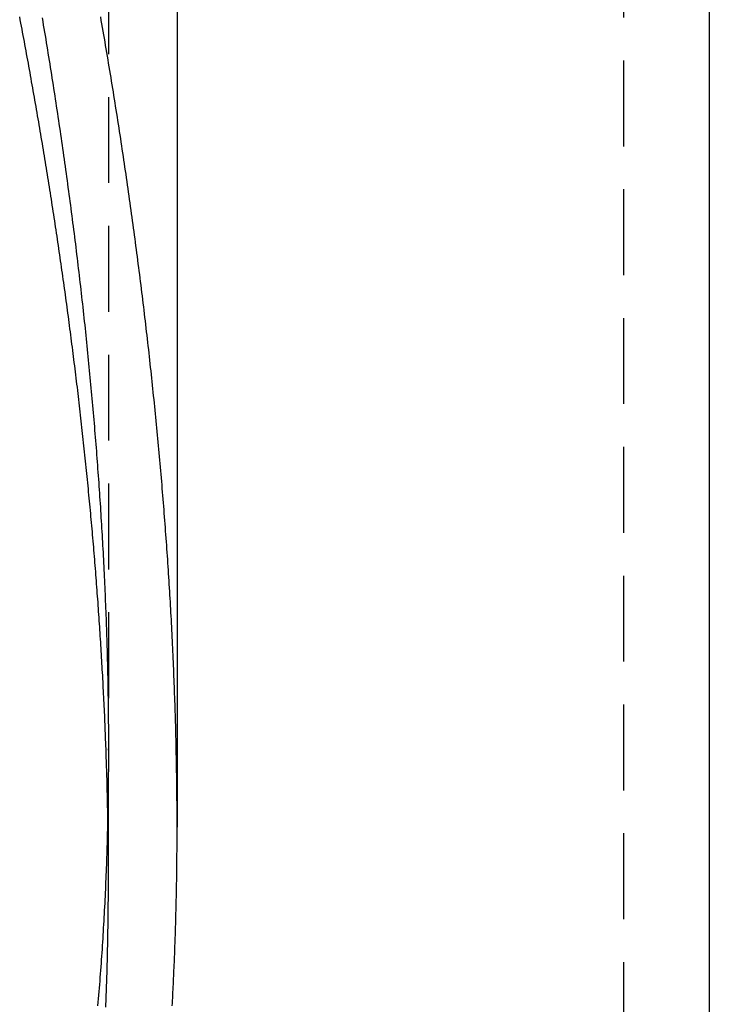
# Model space of a CAD drawing. Extents: x -205 to 488, y -107 to 448.
# Drawn here: x 458 to 478, y 226 to 254 of the extents above; entities that cross this region are included whole.
import ezdxf

# ---------------------------------------------------------------- set-up
doc = ezdxf.new("R2010")
doc.units = 0
doc.header["$LTSCALE"] = 10
doc.linetypes.add('VERDECKT', pattern=[0.375, 0.25, -0.125])
doc.layers.get('0').update_dxf_attribs({"linetype": 'CONTINUOUS'})
doc.layers.add('STEMPEL', color=3, linetype='CONTINUOUS')

# ---------------------------------------------------------------- blocks, each defined once
blk = doc.blocks.new('A$CEA02C9C3')
at = {"color": 1, "linetype": 'VERDECKT', "extrusion": (-2e-16, 1, -2e-16)}
for p, q in [((-127.00596, 79.0493), (-127.00596, -194.92677)), ((-142.00596, 21.73342), (-142.00596, -53.49238)), ((-142.00596, -57.28032), (-142.00596, -53.49238))]:
    blk.add_line(p, q, dxfattribs=at)
at = {"extrusion": (-2e-16, 1, -2e-16)}
for p, q in [((-124.50596, 79.0493), (-124.50596, -194.92677)), ((-140.00596, 14.50711), (-140.00596, -55.77459))]:
    blk.add_line(p, q, dxfattribs=at)
at = {"color": 1}
for points in [[(-140.006, -55.7746, 0), (-140.006, -55.6727, 0), (-140.006, -55.5708, 0), (-140.006, -55.4689, 0), (-140.007, -55.367, 0), (-140.007, -55.265, 0), (-140.008, -55.1631, 0), (-140.008, -55.0611, 0), (-140.009, -54.9591, 0), (-140.01, -54.857, 0), (-140.011, -54.755, 0), (-140.012, -54.6529, 0), (-140.013, -54.5508, 0), (-140.014, -54.4487, 0), (-140.016, -54.3466, 0), (-140.017, -54.2444, 0), (-140.019, -54.1422, 0), (-140.02, -54.04, 0), (-140.022, -53.9378, 0), (-140.024, -53.8356, 0), (-140.026, -53.7333, 0), (-140.028, -53.6311, 0), (-140.03, -53.5288, 0), (-140.032, -53.4264, 0), (-140.034, -53.3241, 0), (-140.037, -53.2218, 0), (-140.039, -53.1194, 0), (-140.042, -53.017, 0), (-140.045, -52.9146, 0), (-140.047, -52.8122, 0), (-140.05, -52.7097, 0), (-140.053, -52.6072, 0), (-140.056, -52.5048, 0), (-140.059, -52.4023, 0), (-140.063, -52.2997, 0), (-140.066, -52.1972, 0), (-140.069, -52.0946, 0), (-140.073, -51.9921, 0), (-140.077, -51.8895, 0), (-140.08, -51.7869, 0), (-140.084, -51.6842, 0), (-140.088, -51.5816, 0), (-140.092, -51.4789, 0), (-140.096, -51.3762, 0), (-140.1, -51.2735, 0), (-140.104, -51.1708, 0), (-140.109, -51.0681, 0), (-140.113, -50.9653, 0), (-140.118, -50.8625, 0), (-140.122, -50.7598, 0), (-140.127, -50.657, 0), (-140.132, -50.5541, 0), (-140.137, -50.4513, 0), (-140.142, -50.3484, 0), (-140.147, -50.2456, 0), (-140.152, -50.1427, 0), (-140.157, -50.0398, 0), (-140.163, -49.9369, 0), (-140.168, -49.8339, 0), (-140.173, -49.731, 0), (-140.179, -49.628, 0), (-140.185, -49.525, 0), (-140.19, -49.422, 0), (-140.196, -49.319, 0), (-140.202, -49.2159, 0), (-140.208, -49.1129, 0), (-140.214, -49.0098, 0), (-140.221, -48.9067, 0), (-140.227, -48.8037, 0), (-140.233, -48.7005, 0), (-140.24, -48.5974, 0), (-140.246, -48.4943, 0), (-140.253, -48.3911, 0), (-140.26, -48.2879, 0), (-140.266, -48.1848, 0), (-140.273, -48.0815, 0), (-140.28, -47.9783, 0), (-140.287, -47.8751, 0), (-140.294, -47.7719, 0), (-140.302, -47.6686, 0), (-140.309, -47.5653, 0), (-140.316, -47.462, 0), (-140.324, -47.3587, 0), (-140.331, -47.2554, 0), (-140.339, -47.1521, 0), (-140.347, -47.0487, 0), (-140.354, -46.9454, 0), (-140.362, -46.842, 0), (-140.37, -46.7386, 0), (-140.378, -46.6352, 0), (-140.386, -46.5318, 0), (-140.395, -46.4284, 0), (-140.403, -46.3249, 0), (-140.411, -46.2215, 0), (-140.42, -46.118, 0), (-140.428, -46.0145, 0), (-140.437, -45.911, 0), (-140.445, -45.8075, 0), (-140.454, -45.704, 0), (-140.463, -45.6005, 0), (-140.472, -45.4969, 0), (-140.481, -45.3934, 0), (-140.49, -45.2898, 0), (-140.499, -45.1862, 0), (-140.508, -45.0826, 0), (-140.518, -44.979, 0), (-140.527, -44.8754, 0), (-140.536, -44.7718, 0), (-140.546, -44.6681, 0), (-140.556, -44.5645, 0), (-140.565, -44.4608, 0), (-140.575, -44.3571, 0), (-140.585, -44.2534, 0), (-140.595, -44.1498, 0), (-140.605, -44.046, 0), (-140.615, -43.9423, 0), (-140.625, -43.8386, 0), (-140.635, -43.7349, 0), (-140.646, -43.6311, 0), (-140.656, -43.5273, 0), (-140.667, -43.4236, 0), (-140.677, -43.3198, 0), (-140.688, -43.216, 0), (-140.699, -43.1122, 0), (-140.709, -43.0084, 0), (-140.72, -42.9045, 0), (-140.731, -42.8007, 0), (-140.742, -42.6969, 0), (-140.753, -42.593, 0), (-140.765, -42.4892, 0), (-140.776, -42.3853, 0), (-140.787, -42.2814, 0), (-140.799, -42.1775, 0), (-140.81, -42.0736, 0), (-140.822, -41.9697, 0), (-140.833, -41.8658, 0), (-140.845, -41.7619, 0), (-140.857, -41.6579, 0), (-140.869, -41.554, 0), (-140.88, -41.45, 0), (-140.892, -41.3461, 0), (-140.905, -41.2421, 0), (-140.917, -41.1381, 0), (-140.929, -41.0341, 0), (-140.941, -40.9301, 0), (-140.954, -40.8261, 0), (-140.966, -40.7221, 0), (-140.979, -40.6181, 0), (-140.991, -40.5141, 0), (-141.004, -40.4101, 0), (-141.017, -40.306, 0), (-141.03, -40.202, 0), (-141.042, -40.0979, 0), (-141.055, -39.9939, 0), (-141.068, -39.8898, 0), (-141.082, -39.7857, 0), (-141.095, -39.6816, 0), (-141.108, -39.5775, 0), (-141.121, -39.4735, 0), (-141.135, -39.3694, 0), (-141.148, -39.2652, 0), (-141.162, -39.1611, 0), (-141.175, -39.057, 0), (-141.189, -38.9529, 0), (-141.203, -38.8488, 0), (-141.217, -38.7446, 0), (-141.231, -38.6405, 0), (-141.245, -38.5363, 0), (-141.259, -38.4322, 0), (-141.273, -38.328, 0), (-141.287, -38.2238, 0), (-141.301, -38.1197, 0), (-141.316, -38.0155, 0), (-141.33, -37.9113, 0), (-141.345, -37.8071, 0), (-141.359, -37.7029, 0), (-141.374, -37.5987, 0), (-141.389, -37.4945, 0), (-141.403, -37.3903, 0), (-141.418, -37.2861, 0), (-141.433, -37.1819, 0), (-141.448, -37.0777, 0), (-141.463, -36.9735, 0), (-141.478, -36.8693, 0), (-141.493, -36.765, 0), (-141.509, -36.6608, 0), (-141.524, -36.5566, 0), (-141.539, -36.4523, 0), (-141.555, -36.3481, 0), (-141.571, -36.2438, 0), (-141.586, -36.1396, 0), (-141.602, -36.0353, 0), (-141.618, -35.9311, 0), (-141.633, -35.8268, 0), (-141.649, -35.7226, 0), (-141.665, -35.6183, 0), (-141.681, -35.514, 0), (-141.697, -35.4098, 0), (-141.714, -35.3055, 0), (-141.73, -35.2012, 0), (-141.746, -35.097, 0), (-141.763, -34.9927, 0), (-141.779, -34.8884, 0), (-141.796, -34.7842, 0), (-141.812, -34.6799, 0), (-141.829, -34.5756, 0), (-141.845, -34.4713, 0), (-141.862, -34.3671, 0), (-141.879, -34.2628, 0), (-141.896, -34.1585, 0), (-141.913, -34.0542, 0), (-141.93, -33.9499, 0), (-141.947, -33.8457, 0), (-141.965, -33.7414, 0), (-141.982, -33.6371, 0), (-141.999, -33.5328, 0), (-142.017, -33.4286, 0), (-142.034, -33.3243, 0), (-142.052, -33.22, 0), (-142.069, -33.1157, 0), (-142.087, -33.0115, 0), (-142.105, -32.9072, 0), (-142.122, -32.8029, 0), (-142.14, -32.6986, 0), (-142.158, -32.5944, 0), (-142.176, -32.4901, 0), (-142.194, -32.3858, 0), (-142.213, -32.2816, 0), (-142.231, -32.1773, 0)], [(-143.937, -32.2125, 0), (-143.919, -32.3154, 0), (-143.902, -32.4183, 0), (-143.885, -32.5211, 0), (-143.868, -32.624, 0), (-143.85, -32.7268, 0), (-143.833, -32.8297, 0), (-143.816, -32.9326, 0), (-143.8, -33.0354, 0), (-143.783, -33.1383, 0), (-143.766, -33.2412, 0), (-143.749, -33.344, 0), (-143.733, -33.4469, 0), (-143.716, -33.5498, 0), (-143.699, -33.6526, 0), (-143.683, -33.7555, 0), (-143.667, -33.8583, 0), (-143.65, -33.9612, 0), (-143.634, -34.064, 0), (-143.618, -34.1669, 0), (-143.602, -34.2697, 0), (-143.586, -34.3726, 0), (-143.57, -34.4754, 0), (-143.554, -34.5783, 0), (-143.539, -34.6811, 0), (-143.523, -34.7839, 0), (-143.507, -34.8868, 0), (-143.492, -34.9896, 0), (-143.476, -35.0924, 0), (-143.461, -35.1953, 0), (-143.446, -35.2981, 0), (-143.43, -35.4009, 0), (-143.415, -35.5037, 0), (-143.4, -35.6065, 0), (-143.385, -35.7093, 0), (-143.37, -35.8121, 0), (-143.355, -35.9149, 0), (-143.34, -36.0177, 0), (-143.326, -36.1205, 0), (-143.311, -36.2233, 0), (-143.296, -36.3261, 0), (-143.282, -36.4288, 0), (-143.268, -36.5316, 0), (-143.253, -36.6344, 0), (-143.239, -36.7371, 0), (-143.225, -36.8399, 0), (-143.211, -36.9426, 0), (-143.197, -37.0453, 0), (-143.183, -37.1481, 0), (-143.169, -37.2508, 0), (-143.155, -37.3535, 0), (-143.141, -37.4562, 0), (-143.127, -37.5589, 0), (-143.114, -37.6616, 0), (-143.1, -37.7643, 0), (-143.087, -37.867, 0), (-143.073, -37.9697, 0), (-143.06, -38.0724, 0), (-143.047, -38.175, 0), (-143.034, -38.2777, 0), (-143.021, -38.3803, 0), (-143.008, -38.483, 0), (-142.995, -38.5856, 0), (-142.982, -38.6882, 0), (-142.969, -38.7908, 0), (-142.957, -38.8934, 0), (-142.944, -38.996, 0), (-142.931, -39.0986, 0), (-142.919, -39.2012, 0), (-142.907, -39.3038, 0), (-142.894, -39.4064, 0), (-142.882, -39.5089, 0), (-142.87, -39.6115, 0), (-142.858, -39.714, 0), (-142.846, -39.8165, 0), (-142.834, -39.9191, 0), (-142.822, -40.0216, 0), (-142.811, -40.1241, 0), (-142.799, -40.2266, 0), (-142.787, -40.329, 0), (-142.776, -40.4315, 0), (-142.764, -40.534, 0), (-142.753, -40.6364, 0), (-142.742, -40.7388, 0), (-142.731, -40.8413, 0), (-142.719, -40.9437, 0), (-142.708, -41.0461, 0), (-142.697, -41.1485, 0), (-142.687, -41.2509, 0), (-142.676, -41.3533, 0), (-142.665, -41.4556, 0), (-142.654, -41.558, 0), (-142.644, -41.6603, 0), (-142.633, -41.7626, 0), (-142.623, -41.8649, 0), (-142.613, -41.9673, 0), (-142.603, -42.0695, 0), (-142.592, -42.1718, 0), (-142.582, -42.2741, 0), (-142.572, -42.3763, 0), (-142.562, -42.4786, 0), (-142.553, -42.5808, 0), (-142.543, -42.683, 0), (-142.533, -42.7852, 0), (-142.524, -42.8874, 0), (-142.514, -42.9896, 0), (-142.505, -43.0918, 0), (-142.495, -43.1939, 0), (-142.486, -43.296, 0), (-142.477, -43.3982, 0), (-142.468, -43.5003, 0), (-142.459, -43.6024, 0), (-142.45, -43.7044, 0), (-142.441, -43.8065, 0), (-142.432, -43.9086, 0), (-142.424, -44.0106, 0), (-142.415, -44.1126, 0), (-142.407, -44.2146, 0), (-142.398, -44.3166, 0), (-142.39, -44.4186, 0), (-142.382, -44.5206, 0), (-142.374, -44.6225, 0), (-142.365, -44.7244, 0), (-142.357, -44.8264, 0), (-142.35, -44.9283, 0), (-142.342, -45.0301, 0), (-142.334, -45.132, 0), (-142.326, -45.2339, 0), (-142.319, -45.3357, 0), (-142.311, -45.4375, 0), (-142.304, -45.5393, 0), (-142.297, -45.6411, 0), (-142.289, -45.7429, 0), (-142.282, -45.8446, 0), (-142.275, -45.9464, 0), (-142.268, -46.0481, 0), (-142.261, -46.1498, 0), (-142.254, -46.2515, 0), (-142.248, -46.3532, 0), (-142.241, -46.4548, 0), (-142.235, -46.5564, 0), (-142.228, -46.6581, 0), (-142.222, -46.7597, 0), (-142.216, -46.8612, 0), (-142.209, -46.9628, 0), (-142.203, -47.0643, 0), (-142.197, -47.1659, 0), (-142.191, -47.2674, 0), (-142.185, -47.3689, 0), (-142.18, -47.4703, 0), (-142.174, -47.5718, 0), (-142.169, -47.6732, 0), (-142.163, -47.7746, 0), (-142.158, -47.876, 0), (-142.152, -47.9774, 0), (-142.147, -48.0788, 0), (-142.142, -48.1801, 0), (-142.137, -48.2814, 0), (-142.132, -48.3827, 0), (-142.127, -48.484, 0), (-142.122, -48.5853, 0), (-142.118, -48.6865, 0), (-142.113, -48.7877, 0), (-142.109, -48.8889, 0), (-142.104, -48.9901, 0), (-142.1, -49.0913, 0), (-142.096, -49.1924, 0), (-142.092, -49.2935, 0), (-142.088, -49.3946, 0), (-142.084, -49.4957, 0), (-142.08, -49.5967, 0), (-142.076, -49.6978, 0), (-142.073, -49.7988, 0), (-142.069, -49.8998, 0), (-142.066, -50.0007, 0), (-142.062, -50.1017, 0), (-142.059, -50.2026, 0), (-142.056, -50.3035, 0), (-142.053, -50.4044, 0), (-142.05, -50.5053, 0), (-142.047, -50.6061, 0), (-142.044, -50.7069, 0), (-142.042, -50.8077, 0), (-142.039, -50.9085, 0), (-142.036, -51.0092, 0), (-142.034, -51.11, 0), (-142.032, -51.2107, 0), (-142.03, -51.3113, 0), (-142.027, -51.412, 0), (-142.025, -51.5126, 0), (-142.024, -51.6132, 0), (-142.022, -51.7138, 0), (-142.02, -51.8144, 0), (-142.018, -51.9149, 0), (-142.017, -52.0154, 0), (-142.015, -52.1159, 0), (-142.014, -52.2164, 0), (-142.013, -52.3169, 0), (-142.012, -52.4173, 0), (-142.011, -52.5177, 0), (-142.01, -52.618, 0), (-142.009, -52.7184, 0), (-142.008, -52.8187, 0), (-142.008, -52.919, 0), (-142.007, -53.0193, 0), (-142.007, -53.1195, 0), (-142.006, -53.2197, 0), (-142.006, -53.3199, 0), (-142.006, -53.4201, 0), (-142.006, -53.5203, 0), (-142.006, -53.6205, 0), (-142.006, -53.7207, 0), (-142.007, -53.8211, 0), (-142.007, -53.9215, 0), (-142.007, -54.022, 0), (-142.008, -54.1226, 0), (-142.009, -54.2233, 0), (-142.01, -54.324, 0), (-142.01, -54.4248, 0), (-142.011, -54.5257, 0), (-142.013, -54.6266, 0), (-142.014, -54.7276, 0), (-142.015, -54.8287, 0), (-142.017, -54.9298, 0), (-142.018, -55.031, 0), (-142.02, -55.1323, 0), (-142.022, -55.2336, 0), (-142.024, -55.335, 0), (-142.026, -55.4365, 0), (-142.028, -55.538, 0), (-142.03, -55.6396, 0), (-142.032, -55.7412, 0), (-142.035, -55.8429, 0), (-142.038, -55.9446, 0), (-142.04, -56.0464, 0), (-142.043, -56.1482, 0), (-142.046, -56.2501, 0), (-142.049, -56.3521, 0), (-142.052, -56.4541, 0), (-142.056, -56.5561, 0), (-142.059, -56.6582, 0), (-142.063, -56.7603, 0), (-142.066, -56.8625, 0), (-142.07, -56.9647, 0), (-142.074, -57.067, 0), (-142.078, -57.1693, 0), (-142.082, -57.2717, 0), (-142.086, -57.374, 0), (-142.091, -57.4765, 0), (-142.095, -57.5789, 0), (-142.1, -57.6814, 0), (-142.105, -57.784, 0), (-142.11, -57.8865, 0), (-142.115, -57.9891, 0), (-142.12, -58.0917, 0), (-142.125, -58.1944, 0), (-142.131, -58.2971, 0), (-142.136, -58.3998, 0), (-142.142, -58.5026, 0), (-142.148, -58.6053, 0), (-142.154, -58.7081, 0), (-142.16, -58.8109, 0), (-142.166, -58.9138, 0), (-142.172, -59.0167, 0), (-142.179, -59.1195, 0), (-142.185, -59.2224, 0), (-142.192, -59.3254, 0), (-142.199, -59.4283, 0), (-142.206, -59.5313, 0), (-142.213, -59.6342, 0), (-142.221, -59.7372, 0), (-142.228, -59.8402, 0), (-142.236, -59.9432, 0), (-142.243, -60.0463, 0), (-142.251, -60.1493, 0), (-142.259, -60.2523, 0), (-142.267, -60.3554, 0), (-142.275, -60.4584, 0), (-142.284, -60.5615, 0), (-142.292, -60.6646, 0), (-142.301, -60.7676, 0), (-142.31, -60.8707, 0), (-142.319, -60.9738, 0)], [(-143.937, -32.2125, 0), (-143.919, -32.3154, 0), (-143.902, -32.4183, 0), (-143.885, -32.5211, 0), (-143.868, -32.624, 0), (-143.85, -32.7268, 0), (-143.833, -32.8297, 0), (-143.816, -32.9326, 0), (-143.8, -33.0354, 0), (-143.783, -33.1383, 0), (-143.766, -33.2412, 0), (-143.749, -33.344, 0), (-143.733, -33.4469, 0), (-143.716, -33.5498, 0), (-143.699, -33.6526, 0), (-143.683, -33.7555, 0), (-143.667, -33.8583, 0), (-143.65, -33.9612, 0), (-143.634, -34.064, 0), (-143.618, -34.1669, 0), (-143.602, -34.2697, 0), (-143.586, -34.3726, 0), (-143.57, -34.4754, 0), (-143.554, -34.5783, 0), (-143.539, -34.6811, 0), (-143.523, -34.7839, 0), (-143.507, -34.8868, 0), (-143.492, -34.9896, 0), (-143.476, -35.0924, 0), (-143.461, -35.1953, 0), (-143.446, -35.2981, 0), (-143.43, -35.4009, 0), (-143.415, -35.5037, 0), (-143.4, -35.6065, 0), (-143.385, -35.7093, 0), (-143.37, -35.8121, 0), (-143.355, -35.9149, 0), (-143.34, -36.0177, 0), (-143.326, -36.1205, 0), (-143.311, -36.2233, 0), (-143.296, -36.3261, 0), (-143.282, -36.4288, 0), (-143.268, -36.5316, 0), (-143.253, -36.6344, 0), (-143.239, -36.7371, 0), (-143.225, -36.8399, 0), (-143.211, -36.9426, 0), (-143.197, -37.0453, 0), (-143.183, -37.1481, 0), (-143.169, -37.2508, 0), (-143.155, -37.3535, 0), (-143.141, -37.4562, 0), (-143.127, -37.5589, 0), (-143.114, -37.6616, 0), (-143.1, -37.7643, 0), (-143.087, -37.867, 0), (-143.073, -37.9697, 0), (-143.06, -38.0724, 0), (-143.047, -38.175, 0), (-143.034, -38.2777, 0), (-143.021, -38.3803, 0), (-143.008, -38.483, 0), (-142.995, -38.5856, 0), (-142.982, -38.6882, 0), (-142.969, -38.7908, 0), (-142.957, -38.8934, 0), (-142.944, -38.996, 0), (-142.931, -39.0986, 0), (-142.919, -39.2012, 0), (-142.907, -39.3038, 0), (-142.894, -39.4064, 0), (-142.882, -39.5089, 0), (-142.87, -39.6115, 0), (-142.858, -39.714, 0), (-142.846, -39.8165, 0), (-142.834, -39.9191, 0), (-142.822, -40.0216, 0), (-142.811, -40.1241, 0), (-142.799, -40.2266, 0), (-142.787, -40.329, 0), (-142.776, -40.4315, 0), (-142.764, -40.534, 0), (-142.753, -40.6364, 0), (-142.742, -40.7388, 0), (-142.731, -40.8413, 0), (-142.719, -40.9437, 0), (-142.708, -41.0461, 0), (-142.697, -41.1485, 0), (-142.687, -41.2509, 0), (-142.676, -41.3533, 0), (-142.665, -41.4556, 0), (-142.654, -41.558, 0), (-142.644, -41.6603, 0), (-142.633, -41.7626, 0), (-142.623, -41.8649, 0), (-142.613, -41.9673, 0), (-142.603, -42.0695, 0), (-142.592, -42.1718, 0), (-142.582, -42.2741, 0), (-142.572, -42.3763, 0), (-142.562, -42.4786, 0), (-142.553, -42.5808, 0), (-142.543, -42.683, 0), (-142.533, -42.7852, 0), (-142.524, -42.8874, 0), (-142.514, -42.9896, 0), (-142.505, -43.0918, 0), (-142.495, -43.1939, 0), (-142.486, -43.296, 0), (-142.477, -43.3982, 0), (-142.468, -43.5003, 0), (-142.459, -43.6024, 0), (-142.45, -43.7044, 0), (-142.441, -43.8065, 0), (-142.432, -43.9086, 0), (-142.424, -44.0106, 0), (-142.415, -44.1126, 0), (-142.407, -44.2146, 0), (-142.398, -44.3166, 0), (-142.39, -44.4186, 0), (-142.382, -44.5206, 0), (-142.374, -44.6225, 0), (-142.365, -44.7244, 0), (-142.357, -44.8264, 0), (-142.35, -44.9283, 0), (-142.342, -45.0301, 0), (-142.334, -45.132, 0), (-142.326, -45.2339, 0), (-142.319, -45.3357, 0), (-142.311, -45.4375, 0), (-142.304, -45.5393, 0), (-142.297, -45.6411, 0), (-142.289, -45.7429, 0), (-142.282, -45.8446, 0), (-142.275, -45.9464, 0), (-142.268, -46.0481, 0), (-142.261, -46.1498, 0), (-142.254, -46.2515, 0), (-142.248, -46.3532, 0), (-142.241, -46.4548, 0), (-142.235, -46.5564, 0), (-142.228, -46.6581, 0), (-142.222, -46.7597, 0), (-142.216, -46.8612, 0), (-142.209, -46.9628, 0), (-142.203, -47.0643, 0), (-142.197, -47.1659, 0), (-142.191, -47.2674, 0), (-142.185, -47.3689, 0), (-142.18, -47.4703, 0), (-142.174, -47.5718, 0), (-142.169, -47.6732, 0), (-142.163, -47.7746, 0), (-142.158, -47.876, 0), (-142.152, -47.9774, 0), (-142.147, -48.0788, 0), (-142.142, -48.1801, 0), (-142.137, -48.2814, 0), (-142.132, -48.3827, 0), (-142.127, -48.484, 0), (-142.122, -48.5853, 0), (-142.118, -48.6865, 0), (-142.113, -48.7877, 0), (-142.109, -48.8889, 0), (-142.104, -48.9901, 0), (-142.1, -49.0913, 0), (-142.096, -49.1924, 0), (-142.092, -49.2935, 0), (-142.088, -49.3946, 0), (-142.084, -49.4957, 0), (-142.08, -49.5967, 0), (-142.076, -49.6978, 0), (-142.073, -49.7988, 0), (-142.069, -49.8998, 0), (-142.066, -50.0007, 0), (-142.062, -50.1017, 0), (-142.059, -50.2026, 0), (-142.056, -50.3035, 0), (-142.053, -50.4044, 0), (-142.05, -50.5053, 0), (-142.047, -50.6061, 0), (-142.044, -50.7069, 0), (-142.042, -50.8077, 0), (-142.039, -50.9085, 0), (-142.036, -51.0092, 0), (-142.034, -51.11, 0), (-142.032, -51.2107, 0), (-142.03, -51.3113, 0), (-142.027, -51.412, 0), (-142.025, -51.5126, 0), (-142.024, -51.6132, 0), (-142.022, -51.7138, 0), (-142.02, -51.8144, 0), (-142.018, -51.9149, 0), (-142.017, -52.0154, 0), (-142.015, -52.1159, 0), (-142.014, -52.2164, 0), (-142.013, -52.3169, 0), (-142.012, -52.4173, 0), (-142.011, -52.5177, 0), (-142.01, -52.618, 0), (-142.009, -52.7184, 0), (-142.008, -52.8187, 0), (-142.008, -52.919, 0), (-142.007, -53.0193, 0), (-142.007, -53.1195, 0), (-142.006, -53.2197, 0), (-142.006, -53.3199, 0), (-142.006, -53.4201, 0), (-142.006, -53.5203, 0), (-142.006, -53.6205, 0), (-142.006, -53.7207, 0), (-142.007, -53.8211, 0), (-142.007, -53.9215, 0), (-142.007, -54.022, 0), (-142.008, -54.1226, 0), (-142.009, -54.2233, 0), (-142.01, -54.324, 0), (-142.01, -54.4248, 0), (-142.011, -54.5257, 0), (-142.013, -54.6266, 0), (-142.014, -54.7276, 0), (-142.015, -54.8287, 0), (-142.017, -54.9298, 0), (-142.018, -55.031, 0), (-142.02, -55.1323, 0), (-142.022, -55.2336, 0), (-142.024, -55.335, 0), (-142.026, -55.4365, 0), (-142.028, -55.538, 0), (-142.03, -55.6396, 0), (-142.032, -55.7412, 0), (-142.035, -55.8429, 0), (-142.038, -55.9446, 0), (-142.04, -56.0464, 0), (-142.043, -56.1482, 0), (-142.046, -56.2501, 0), (-142.049, -56.3521, 0), (-142.052, -56.4541, 0), (-142.056, -56.5561, 0), (-142.059, -56.6582, 0), (-142.063, -56.7603, 0), (-142.066, -56.8625, 0), (-142.07, -56.9647, 0), (-142.074, -57.067, 0), (-142.078, -57.1693, 0), (-142.082, -57.2717, 0), (-142.086, -57.374, 0), (-142.091, -57.4765, 0), (-142.095, -57.5789, 0), (-142.1, -57.6814, 0), (-142.105, -57.784, 0), (-142.11, -57.8865, 0), (-142.115, -57.9891, 0), (-142.12, -58.0917, 0), (-142.125, -58.1944, 0), (-142.131, -58.2971, 0), (-142.136, -58.3998, 0), (-142.142, -58.5026, 0), (-142.148, -58.6053, 0), (-142.154, -58.7081, 0), (-142.16, -58.8109, 0), (-142.166, -58.9138, 0), (-142.172, -59.0167, 0), (-142.179, -59.1195, 0), (-142.185, -59.2224, 0), (-142.192, -59.3254, 0), (-142.199, -59.4283, 0), (-142.206, -59.5313, 0), (-142.213, -59.6342, 0), (-142.221, -59.7372, 0), (-142.228, -59.8402, 0), (-142.236, -59.9432, 0), (-142.243, -60.0463, 0), (-142.251, -60.1493, 0), (-142.259, -60.2523, 0), (-142.267, -60.3554, 0), (-142.275, -60.4584, 0), (-142.284, -60.5615, 0), (-142.292, -60.6646, 0), (-142.301, -60.7676, 0), (-142.31, -60.8707, 0), (-142.319, -60.9738, 0)], [(-142.081, -61.0148, 0), (-142.077, -60.9251, 0), (-142.073, -60.8354, 0), (-142.07, -60.7458, 0), (-142.067, -60.6561, 0), (-142.063, -60.5666, 0), (-142.06, -60.477, 0), (-142.057, -60.3875, 0), (-142.054, -60.298, 0), (-142.051, -60.2085, 0), (-142.049, -60.1191, 0), (-142.046, -60.0297, 0), (-142.043, -59.9404, 0), (-142.041, -59.8511, 0), (-142.038, -59.7618, 0), (-142.036, -59.6726, 0), (-142.034, -59.5834, 0), (-142.032, -59.4942, 0), (-142.03, -59.4051, 0), (-142.028, -59.3161, 0), (-142.026, -59.227, 0), (-142.024, -59.1381, 0), (-142.022, -59.0491, 0), (-142.021, -58.9602, 0), (-142.019, -58.8714, 0), (-142.018, -58.7826, 0), (-142.016, -58.6939, 0), (-142.015, -58.6052, 0), (-142.014, -58.5165, 0), (-142.013, -58.4279, 0), (-142.012, -58.3394, 0), (-142.011, -58.2509, 0), (-142.01, -58.1624, 0), (-142.009, -58.074, 0), (-142.009, -57.9857, 0), (-142.008, -57.8974, 0), (-142.007, -57.8092, 0), (-142.007, -57.721, 0), (-142.007, -57.6329, 0), (-142.006, -57.5449, 0), (-142.006, -57.4569, 0), (-142.006, -57.369, 0), (-142.006, -57.2811, 0), (-142.006, -57.1932, 0), (-142.006, -57.1054, 0), (-142.006, -57.0175, 0), (-142.007, -56.9296, 0), (-142.007, -56.8417, 0), (-142.007, -56.7538, 0), (-142.008, -56.6658, 0), (-142.008, -56.5779, 0), (-142.009, -56.4899, 0), (-142.01, -56.4019, 0), (-142.011, -56.3139, 0), (-142.012, -56.2258, 0), (-142.012, -56.1378, 0), (-142.014, -56.0497, 0), (-142.015, -55.9617, 0), (-142.016, -55.8736, 0), (-142.017, -55.7855, 0), (-142.018, -55.6974, 0), (-142.02, -55.6092, 0), (-142.021, -55.5211, 0), (-142.023, -55.4329, 0), (-142.025, -55.3447, 0), (-142.026, -55.2565, 0), (-142.028, -55.1683, 0), (-142.03, -55.0801, 0), (-142.032, -54.9918, 0), (-142.034, -54.9036, 0), (-142.036, -54.8153, 0), (-142.038, -54.727, 0), (-142.04, -54.6387, 0), (-142.043, -54.5504, 0), (-142.045, -54.4621, 0), (-142.047, -54.3737, 0), (-142.05, -54.2853, 0), (-142.053, -54.197, 0), (-142.055, -54.1086, 0), (-142.058, -54.0202, 0), (-142.061, -53.9318, 0), (-142.064, -53.8433, 0), (-142.067, -53.7549, 0), (-142.07, -53.6664, 0), (-142.073, -53.5779, 0), (-142.076, -53.4894, 0), (-142.079, -53.4009, 0), (-142.082, -53.3124, 0), (-142.086, -53.2239, 0), (-142.089, -53.1353, 0), (-142.093, -53.0468, 0), (-142.096, -52.9582, 0), (-142.1, -52.8696, 0), (-142.104, -52.781, 0), (-142.108, -52.6924, 0), (-142.111, -52.6038, 0), (-142.115, -52.5151, 0), (-142.119, -52.4265, 0), (-142.124, -52.3378, 0), (-142.128, -52.2491, 0), (-142.132, -52.1604, 0), (-142.136, -52.0717, 0), (-142.141, -51.983, 0), (-142.145, -51.8942, 0), (-142.149, -51.8055, 0), (-142.154, -51.7167, 0), (-142.159, -51.628, 0), (-142.163, -51.5392, 0), (-142.168, -51.4504, 0), (-142.173, -51.3616, 0), (-142.178, -51.2727, 0), (-142.183, -51.1839, 0), (-142.188, -51.0951, 0), (-142.193, -51.0062, 0), (-142.198, -50.9173, 0), (-142.203, -50.8284, 0), (-142.209, -50.7395, 0), (-142.214, -50.6506, 0), (-142.22, -50.5617, 0), (-142.225, -50.4728, 0), (-142.231, -50.3838, 0), (-142.236, -50.2949, 0), (-142.242, -50.2059, 0), (-142.248, -50.1169, 0), (-142.254, -50.0279, 0), (-142.259, -49.9389, 0), (-142.265, -49.8499, 0), (-142.271, -49.7609, 0), (-142.278, -49.6719, 0), (-142.284, -49.5828, 0), (-142.29, -49.4937, 0), (-142.296, -49.4047, 0), (-142.303, -49.3156, 0), (-142.309, -49.2265, 0), (-142.316, -49.1374, 0), (-142.322, -49.0483, 0), (-142.329, -48.9591, 0), (-142.335, -48.87, 0), (-142.342, -48.7809, 0), (-142.349, -48.6917, 0), (-142.356, -48.6025, 0), (-142.363, -48.5133, 0), (-142.37, -48.4241, 0), (-142.377, -48.3349, 0), (-142.384, -48.2457, 0), (-142.391, -48.1565, 0), (-142.398, -48.0673, 0), (-142.406, -47.978, 0), (-142.413, -47.8888, 0), (-142.42, -47.7995, 0), (-142.428, -47.7102, 0), (-142.435, -47.621, 0), (-142.443, -47.5317, 0), (-142.451, -47.4424, 0), (-142.458, -47.353, 0), (-142.466, -47.2637, 0), (-142.474, -47.1744, 0), (-142.482, -47.0851, 0), (-142.49, -46.9957, 0), (-142.498, -46.9063, 0), (-142.506, -46.817, 0), (-142.514, -46.7276, 0), (-142.522, -46.6382, 0), (-142.531, -46.5488, 0), (-142.539, -46.4594, 0), (-142.547, -46.37, 0), (-142.556, -46.2806, 0), (-142.564, -46.1911, 0), (-142.573, -46.1017, 0), (-142.582, -46.0122, 0), (-142.59, -45.9228, 0), (-142.599, -45.8333, 0), (-142.608, -45.7438, 0), (-142.617, -45.6544, 0), (-142.626, -45.5649, 0), (-142.635, -45.4754, 0), (-142.644, -45.3859, 0), (-142.653, -45.2963, 0), (-142.662, -45.2068, 0), (-142.671, -45.1173, 0), (-142.681, -45.0277, 0), (-142.69, -44.9382, 0), (-142.7, -44.8486, 0), (-142.709, -44.7591, 0), (-142.719, -44.6695, 0), (-142.728, -44.5799, 0), (-142.738, -44.4904, 0), (-142.748, -44.4008, 0), (-142.757, -44.3112, 0), (-142.767, -44.2216, 0), (-142.777, -44.1319, 0), (-142.787, -44.0423, 0), (-142.797, -43.9527, 0), (-142.807, -43.8631, 0), (-142.817, -43.7734, 0), (-142.828, -43.6838, 0), (-142.838, -43.5941, 0), (-142.848, -43.5044, 0), (-142.859, -43.4148, 0), (-142.869, -43.3251, 0), (-142.879, -43.2354, 0), (-142.89, -43.1457, 0), (-142.901, -43.056, 0), (-142.911, -42.9663, 0), (-142.922, -42.8766, 0), (-142.933, -42.7869, 0), (-142.944, -42.6972, 0), (-142.954, -42.6075, 0), (-142.965, -42.5178, 0), (-142.976, -42.428, 0), (-142.987, -42.3383, 0), (-142.999, -42.2485, 0), (-143.01, -42.1588, 0), (-143.021, -42.069, 0), (-143.032, -41.9793, 0), (-143.044, -41.8895, 0), (-143.055, -41.7997, 0), (-143.067, -41.7099, 0), (-143.078, -41.6202, 0), (-143.09, -41.5304, 0), (-143.101, -41.4406, 0), (-143.113, -41.3508, 0), (-143.125, -41.261, 0), (-143.136, -41.1712, 0), (-143.148, -41.0813, 0), (-143.16, -40.9915, 0), (-143.172, -40.9017, 0), (-143.184, -40.8119, 0), (-143.196, -40.7221, 0), (-143.208, -40.6322, 0), (-143.221, -40.5424, 0), (-143.233, -40.4525, 0), (-143.245, -40.3627, 0), (-143.258, -40.2728, 0), (-143.27, -40.183, 0), (-143.282, -40.0931, 0), (-143.295, -40.0033, 0), (-143.308, -39.9134, 0), (-143.32, -39.8235, 0), (-143.333, -39.7336, 0), (-143.346, -39.6438, 0), (-143.358, -39.5539, 0), (-143.371, -39.464, 0), (-143.384, -39.3741, 0), (-143.397, -39.2842, 0), (-143.41, -39.1943, 0), (-143.423, -39.1044, 0), (-143.436, -39.0145, 0), (-143.45, -38.9246, 0), (-143.463, -38.8347, 0), (-143.476, -38.7448, 0), (-143.489, -38.6549, 0), (-143.503, -38.565, 0), (-143.516, -38.4751, 0), (-143.53, -38.3852, 0), (-143.543, -38.2952, 0), (-143.557, -38.2053, 0), (-143.571, -38.1154, 0), (-143.584, -38.0255, 0), (-143.598, -37.9355, 0), (-143.612, -37.8456, 0), (-143.626, -37.7557, 0), (-143.64, -37.6658, 0), (-143.654, -37.5758, 0), (-143.668, -37.4859, 0), (-143.682, -37.396, 0), (-143.696, -37.306, 0), (-143.71, -37.2161, 0), (-143.724, -37.1261, 0), (-143.739, -37.0362, 0), (-143.753, -36.9463, 0), (-143.768, -36.8563, 0), (-143.782, -36.7664, 0), (-143.797, -36.6764, 0), (-143.811, -36.5865, 0), (-143.826, -36.4966, 0), (-143.84, -36.4066, 0), (-143.855, -36.3167, 0), (-143.87, -36.2267, 0), (-143.885, -36.1368, 0), (-143.9, -36.0469, 0), (-143.915, -35.9569, 0), (-143.93, -35.867, 0), (-143.945, -35.777, 0), (-143.96, -35.6871, 0), (-143.975, -35.5971, 0), (-143.99, -35.5072, 0), (-144.006, -35.4173, 0), (-144.021, -35.3273, 0), (-144.036, -35.2374, 0), (-144.052, -35.1475, 0), (-144.067, -35.0575, 0), (-144.083, -34.9676, 0), (-144.098, -34.8776, 0), (-144.114, -34.7877, 0), (-144.13, -34.6978, 0), (-144.145, -34.6079, 0), (-144.161, -34.5179, 0), (-144.177, -34.428, 0), (-144.193, -34.3381, 0), (-144.209, -34.2482, 0), (-144.225, -34.1582, 0), (-144.241, -34.0683, 0), (-144.257, -33.9784, 0), (-144.273, -33.8885, 0), (-144.289, -33.7986, 0), (-144.306, -33.7087, 0), (-144.322, -33.6188, 0), (-144.338, -33.5288, 0), (-144.355, -33.4389, 0), (-144.371, -33.349, 0), (-144.388, -33.2592, 0), (-144.404, -33.1693, 0), (-144.421, -33.0794, 0), (-144.438, -32.9895, 0), (-144.454, -32.8996, 0), (-144.471, -32.8097, 0), (-144.488, -32.7198, 0), (-144.505, -32.63, 0), (-144.522, -32.5401, 0), (-144.539, -32.4502, 0), (-144.556, -32.3603, 0), (-144.573, -32.2705, 0), (-144.59, -32.1806, 0)]]:
    blk.add_polyline3d(points, dxfattribs=at)
blk.add_polyline3d([(-140.148, -60.9778, 0), (-140.143, -60.8982, 0), (-140.139, -60.8186, 0), (-140.134, -60.739, 0), (-140.13, -60.6594, 0), (-140.126, -60.5799, 0), (-140.122, -60.5003, 0), (-140.118, -60.4208, 0), (-140.114, -60.3413, 0), (-140.11, -60.2618, 0), (-140.107, -60.1823, 0), (-140.103, -60.1028, 0), (-140.099, -60.0234, 0), (-140.096, -59.944, 0), (-140.092, -59.8646, 0), (-140.089, -59.7852, 0), (-140.085, -59.7058, 0), (-140.082, -59.6265, 0), (-140.079, -59.5472, 0), (-140.076, -59.4679, 0), (-140.073, -59.3886, 0), (-140.07, -59.3093, 0), (-140.067, -59.2301, 0), (-140.064, -59.1509, 0), (-140.061, -59.0717, 0), (-140.059, -58.9925, 0), (-140.056, -58.9134, 0), (-140.054, -58.8343, 0), (-140.051, -58.7552, 0), (-140.049, -58.6761, 0), (-140.046, -58.5971, 0), (-140.044, -58.5181, 0), (-140.042, -58.4391, 0), (-140.04, -58.3602, 0), (-140.038, -58.2813, 0), (-140.036, -58.2024, 0), (-140.034, -58.1235, 0), (-140.032, -58.0447, 0), (-140.03, -57.9659, 0), (-140.028, -57.8872, 0), (-140.027, -57.8084, 0), (-140.025, -57.7297, 0), (-140.024, -57.6511, 0), (-140.022, -57.5725, 0), (-140.021, -57.4939, 0), (-140.019, -57.4153, 0), (-140.018, -57.3368, 0), (-140.017, -57.2583, 0), (-140.016, -57.1799, 0), (-140.015, -57.1014, 0), (-140.014, -57.0231, 0), (-140.013, -56.9447, 0), (-140.012, -56.8664, 0), (-140.011, -56.7882, 0), (-140.01, -56.7099, 0), (-140.01, -56.6318, 0), (-140.009, -56.5536, 0), (-140.008, -56.4755, 0), (-140.008, -56.3975, 0), (-140.007, -56.3195, 0), (-140.007, -56.2415, 0), (-140.007, -56.1636, 0), (-140.006, -56.0857, 0), (-140.006, -56.0078, 0), (-140.006, -55.93, 0), (-140.006, -55.8523, 0), (-140.006, -55.7746, 0)])

msp = doc.modelspace()

# ---------------------------------------------------------------- block references
at = {"layer": 'STEMPEL'}
msp.add_blockref('A$CEA02C9C3', (602.61, 286.486, -151.872), dxfattribs=at)

doc.saveas('drawing.dxf')
